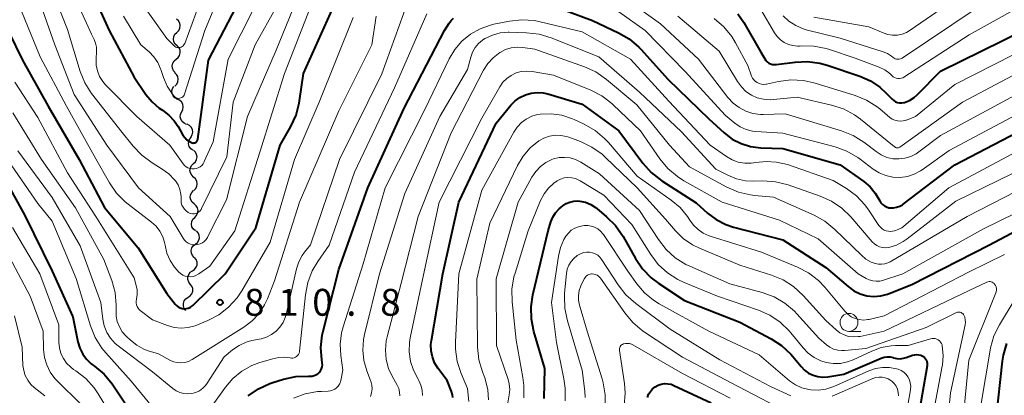
# Model space of a CAD drawing. Units: metres. Extents: x -68000 to -66000, y 16500 to 18000.
# Drawn here: x -66360 to -66222, y 16600 to 16653 of the extents above; entities that cross this region are included whole.
import ezdxf

# ---------------------------------------------------------------- set-up
doc = ezdxf.new("R2010")
doc.units = ezdxf.units.M
for name, color, linetype, lineweight in [('510200_細流', 7, 'Continuous', 30), ('633100_広葉樹林', 7, 'Continuous', 13), ('710100_等高線(計曲線)', 7, 'Continuous', 40), ('710200_等高線(主曲線)', 7, 'Continuous', 13), ('731200_図化機測定による標高点', 7, 'Continuous', 40)]:
    doc.layers.add(name, color=color, linetype=linetype, lineweight=lineweight)
doc.styles.add('Style-WORKING', font='MS Gothic.ttf')

msp = doc.modelspace()

# ---------------------------------------------------------------- linework, layer by layer
at = {"layer": '510200_細流', "linetype": 'Continuous', "lineweight": 30, "flags": 128}
for points in [[(-66337.6, 16650.72), (-66337.34, 16650.98), (-66337.17, 16651.31), (-66337.12, 16651.67), (-66337.18, 16652.03), (-66337.36, 16652.35), (-66337.63, 16652.6)], [(-66337.57, 16648.85), (-66337.85, 16649.1), (-66338.02, 16649.42), (-66338.09, 16649.78), (-66338.03, 16650.14), (-66337.87, 16650.47), (-66337.6, 16650.72)], [(-66337.69, 16646.98), (-66337.4, 16647.21), (-66337.21, 16647.52), (-66337.12, 16647.88), (-66337.15, 16648.24), (-66337.3, 16648.58), (-66337.55, 16648.85)], [(-66337.84, 16645.11), (-66338.08, 16645.38), (-66338.23, 16645.72), (-66338.26, 16646.08), (-66338.17, 16646.44), (-66337.98, 16646.75), (-66337.69, 16646.98)], [(-66337.88, 16643.24), (-66337.62, 16643.5), (-66337.46, 16643.83), (-66337.41, 16644.19), (-66337.48, 16644.55), (-66337.67, 16644.87), (-66337.94, 16645.11)], [(-66337.56, 16641.4), (-66337.88, 16641.58), (-66338.13, 16641.85), (-66338.28, 16642.19), (-66338.31, 16642.55), (-66338.23, 16642.91), (-66338.03, 16643.22)], [(-66336.92, 16639.64), (-66336.76, 16639.97), (-66336.71, 16640.34), (-66336.79, 16640.7), (-66336.97, 16641.01), (-66337.25, 16641.26), (-66337.59, 16641.39)], [(-66336.25, 16637.89), (-66336.59, 16638.03), (-66336.86, 16638.27), (-66337.05, 16638.59), (-66337.12, 16638.95), (-66337.08, 16639.31), (-66336.92, 16639.64)], [(-66335.65, 16636.12), (-66335.46, 16636.43), (-66335.39, 16636.79), (-66335.44, 16637.16), (-66335.6, 16637.49), (-66335.86, 16637.75), (-66336.18, 16637.91)], [(-66335.37, 16634.27), (-66335.66, 16634.49), (-66335.87, 16634.79), (-66335.96, 16635.15), (-66335.94, 16635.51), (-66335.81, 16635.85), (-66335.57, 16636.13)], [(-66335.27, 16632.4), (-66335.01, 16632.65), (-66334.84, 16632.98), (-66334.78, 16633.34), (-66334.84, 16633.7), (-66335.02, 16634.02), (-66335.29, 16634.27)], [(-66335.26, 16630.52), (-66335.53, 16630.77), (-66335.7, 16631.1), (-66335.77, 16631.46), (-66335.71, 16631.82), (-66335.54, 16632.15), (-66335.27, 16632.4)], [(-66335.25, 16628.65), (-66334.98, 16628.9), (-66334.81, 16629.23), (-66334.75, 16629.59), (-66334.82, 16629.95), (-66334.99, 16630.27), (-66335.26, 16630.52)], [(-66335.19, 16626.77), (-66335.47, 16627.01), (-66335.66, 16627.33), (-66335.73, 16627.69), (-66335.69, 16628.05), (-66335.53, 16628.38), (-66335.28, 16628.65)], [(-66335.11, 16624.9), (-66334.85, 16625.16), (-66334.7, 16625.49), (-66334.65, 16625.86), (-66334.73, 16626.22), (-66334.91, 16626.53), (-66335.19, 16626.77)], [(-66335.02, 16623.03), (-66335.3, 16623.27), (-66335.49, 16623.58), (-66335.57, 16623.94), (-66335.52, 16624.31), (-66335.37, 16624.64), (-66335.11, 16624.9)], [(-66335.02, 16621.16), (-66334.74, 16621.38), (-66334.54, 16621.69), (-66334.45, 16622.05), (-66334.48, 16622.41), (-66334.62, 16622.75), (-66334.86, 16623.02)], [(-66335.18, 16619.29), (-66335.43, 16619.56), (-66335.57, 16619.9), (-66335.6, 16620.27), (-66335.51, 16620.62), (-66335.31, 16620.93), (-66335.02, 16621.16)], [(-66335.42, 16617.43), (-66335.12, 16617.63), (-66334.9, 16617.92), (-66334.78, 16618.27), (-66334.78, 16618.64), (-66334.89, 16618.99), (-66335.12, 16619.28)], [(-66335.73, 16615.58), (-66335.95, 16615.87), (-66336.07, 16616.22), (-66336.07, 16616.59), (-66335.95, 16616.93), (-66335.73, 16617.23), (-66335.42, 16617.43)], [(-66336.04, 16613.73), (-66335.73, 16613.93), (-66335.51, 16614.23), (-66335.39, 16614.57), (-66335.39, 16614.94), (-66335.51, 16615.29), (-66335.73, 16615.58)], [(-66336.34, 16611.88), (-66336.56, 16612.17), (-66336.68, 16612.52), (-66336.68, 16612.89), (-66336.56, 16613.23), (-66336.34, 16613.53), (-66336.04, 16613.73)]]:
    msp.add_lwpolyline(points, dxfattribs=at)
at = {"layer": '633100_広葉樹林', "linetype": 'Continuous', "lineweight": 13}
msp.add_line((-66243.76, 16608.98), (-66242.09, 16608.98), dxfattribs=at)
msp.add_circle((-66243.76, 16610.23), 1.25, dxfattribs=at)
at = {"layer": '710100_等高線(計曲線)', "linetype": 'Continuous', "lineweight": 40, "flags": 128}
for points, elevation in [([(-66350.76, 16659.24), (-66347.03, 16651), (-66343.54, 16644.46), (-66341.92, 16642.07), (-66341.07, 16641.04), (-66340.07, 16640.16), (-66339.61, 16639.86), (-66338.72, 16639.19), (-66337.96, 16638.38), (-66337.42, 16637.58), (-66336.75, 16636.4), (-66336.5, 16636.04), (-66336.19, 16635.73), (-66335.84, 16635.48), (-66335.55, 16635.33), (-66335.45, 16635.3), (-66335.34, 16635.28), (-66335.22, 16635.29), (-66335.11, 16635.31), (-66335.01, 16635.35), (-66334.92, 16635.41), (-66334.83, 16635.48), (-66334.76, 16635.57), (-66334.71, 16635.67), (-66334.67, 16635.78), (-66334.66, 16635.84), (-66333.17, 16646.83), (-66328.75, 16655.36)], 800), ([(-66237.5, 16641.2), (-66237.25, 16641.05), (-66236.98, 16640.94), (-66236.69, 16640.89), (-66236.4, 16640.88), (-66236.11, 16640.93), (-66236, 16640.96), (-66235.31, 16641.24), (-66234.68, 16641.65), (-66234.26, 16642.02), (-66231, 16645.3), (-66219.46, 16651), (-66210.73, 16656.12)], 810), ([(-66363, 16654.65), (-66359.13, 16646.87), (-66355.59, 16640.41), (-66351.24, 16633), (-66347.72, 16626.28), (-66343, 16620.65), (-66339, 16614.25)], 810), ([(-66339, 16614.25), (-66337.85, 16612.78), (-66337.65, 16612.57), (-66337.41, 16612.39), (-66337.15, 16612.26), (-66336.87, 16612.17), (-66336.58, 16612.14), (-66336.29, 16612.15), (-66336, 16612.22), (-66335.73, 16612.33), (-66335.49, 16612.49), (-66335.35, 16612.61), (-66330.85, 16617), (-66326.57, 16623.43), (-66323.17, 16635), (-66321.69, 16637.59), (-66320.96, 16639.18), (-66320.52, 16640.86), (-66320.47, 16641.17), (-66319.94, 16645), (-66315.71, 16654.29)], 810), ([(-66284.46, 16654.21), (-66279.59, 16652.41), (-66275.96, 16650.69), (-66274.45, 16649.81), (-66273.12, 16648.68), (-66272.83, 16648.37), (-66269, 16644.15), (-66263.33, 16638.67), (-66261.17, 16636.69), (-66260.06, 16635.84), (-66258.83, 16635.2), (-66257.51, 16634.79), (-66256.07, 16634.61), (-66253, 16634.5), (-66245, 16632.25)], 820), ([(-66259.27, 16653.33), (-66258.43, 16652.1), (-66256.05, 16647.95), (-66255.53, 16647.03), (-66255.37, 16646.8), (-66255.17, 16646.6), (-66254.95, 16646.45), (-66254.7, 16646.33), (-66254.43, 16646.26), (-66254.15, 16646.23), (-66253.95, 16646.24), (-66251.28, 16646.59), (-66249.53, 16646.65), (-66247.81, 16646.42), (-66246.82, 16646.14), (-66242.25, 16644.6), (-66240.78, 16643.96), (-66239.45, 16643.08), (-66238.56, 16642.26), (-66237.73, 16641.4), (-66237.5, 16641.2)], 810), ([(-66327.65, 16599.95), (-66326.22, 16600.95), (-66324.64, 16601.69), (-66324.2, 16601.84), (-66322.7, 16602.3), (-66320.99, 16602.68), (-66319.22, 16602.74), (-66319, 16602.73), (-66318.72, 16602.74), (-66318.44, 16602.8), (-66318.18, 16602.91), (-66317.94, 16603.06), (-66317.73, 16603.25), (-66317.55, 16603.48), (-66317.42, 16603.73), (-66317.33, 16604), (-66317.29, 16604.28), (-66317.3, 16604.56), (-66317.31, 16604.61), (-66317.37, 16604.98), (-66317.49, 16606.71), (-66317.3, 16608.45), (-66317.18, 16608.99), (-66315, 16617.6), (-66310.95, 16629), (-66305.87, 16640.13), (-66300.25, 16651), (-66299.6, 16652.02), (-66299.31, 16652.4), (-66298.96, 16652.73)], 820), ([(-66299.07, 16599.72), (-66299.12, 16600.13), (-66299.24, 16600.56), (-66299.88, 16602.12), (-66301.15, 16603.85), (-66301.61, 16604.59), (-66301.93, 16605.41), (-66302.11, 16606.27), (-66302.13, 16607.14), (-66302.07, 16607.68), (-66300.49, 16617), (-66298.22, 16627), (-66293, 16638.04), (-66290.96, 16640.56), (-66290.38, 16641.16), (-66289.7, 16641.66), (-66288.94, 16642.03), (-66288.13, 16642.26), (-66287.29, 16642.35), (-66286.45, 16642.29), (-66285.83, 16642.15), (-66281, 16640.7), (-66275.89, 16637), (-66272.55, 16632.48), (-66271.39, 16631.18), (-66269.9, 16630.01), (-66265.08, 16626.92), (-66263.5, 16625.5), (-66262.3, 16624.59), (-66260.96, 16623.9), (-66259.87, 16623.54), (-66253, 16621.77), (-66247, 16617.89), (-66243.89, 16615.22), (-66243.1, 16614.65), (-66242.22, 16614.22), (-66241.27, 16613.96), (-66240.3, 16613.86), (-66239.32, 16613.93), (-66238.38, 16614.17), (-66238.16, 16614.25)], 830), ([(-66245, 16632.25), (-66241.68, 16629.89), (-66240.82, 16629.15), (-66240.1, 16628.28), (-66239.72, 16627.65), (-66239.47, 16627.19), (-66239.3, 16626.92), (-66239.07, 16626.69), (-66238.82, 16626.49), (-66238.53, 16626.35), (-66238.22, 16626.25), (-66238, 16626.22), (-66237.55, 16626.22), (-66237.11, 16626.3), (-66236.68, 16626.45), (-66236.29, 16626.67), (-66236.2, 16626.74), (-66229, 16632.24), (-66218.1, 16637.9)], 820), ([(-66362.09, 16631.05), (-66358.83, 16625.17), (-66355, 16617.37), (-66352.12, 16611), (-66351.42, 16607.51), (-66351.16, 16606.63), (-66350.75, 16605.81), (-66350.21, 16605.07), (-66349.55, 16604.43), (-66349.25, 16604.21), (-66349.09, 16604.1), (-66347.75, 16602.99), (-66346.62, 16601.66), (-66346.43, 16601.38)], 820), ([(-66286.22, 16603.78), (-66287.74, 16608.96), (-66288.09, 16610.67), (-66288.13, 16612.41), (-66287.88, 16614.09), (-66285.77, 16623), (-66285.38, 16624.26), (-66285.11, 16624.93), (-66284.73, 16625.55), (-66284.24, 16626.09), (-66283.96, 16626.33), (-66283.73, 16626.51), (-66283.25, 16626.82), (-66282.73, 16627.04), (-66282.18, 16627.16), (-66281.62, 16627.19), (-66281.33, 16627.17), (-66280.56, 16627), (-66279.82, 16626.7), (-66279.14, 16626.28), (-66278.97, 16626.14), (-66277.6, 16624.99), (-66276.36, 16623.76), (-66275.29, 16622.21), (-66273.56, 16619.13), (-66272.58, 16617.69), (-66271.36, 16616.44), (-66270.33, 16615.66), (-66266.72, 16613.28), (-66259, 16610.26), (-66254.64, 16607.94), (-66253.18, 16606.99), (-66251.9, 16605.8), (-66251.62, 16605.46), (-66250.46, 16604.05), (-66249.97, 16603.55), (-66249.4, 16603.15), (-66248.77, 16602.85), (-66248.1, 16602.66), (-66247.4, 16602.59), (-66246.73, 16602.64), (-66244.46, 16603), (-66239.26, 16605.22), (-66238.86, 16605.36), (-66238.44, 16605.42), (-66238.01, 16605.4), (-66237.6, 16605.32), (-66237.53, 16605.3), (-66237.07, 16605.19), (-66236.61, 16605.16), (-66236.14, 16605.21), (-66235.77, 16605.31), (-66234.87, 16605.64), (-66234.59, 16605.71), (-66234.3, 16605.73), (-66234.01, 16605.71), (-66233.73, 16605.63), (-66233.47, 16605.51), (-66233.39, 16605.46), (-66233.22, 16605.32), (-66233.08, 16605.16), (-66232.96, 16604.97), (-66232.88, 16604.76), (-66232.84, 16604.55), (-66232.83, 16604.33)], 840), ([(-66238.16, 16614.25), (-66235, 16615.51), (-66224.23, 16621), (-66218.77, 16623.88)], 830), ([(-66221.75, 16607.3), (-66222.24, 16605.63), (-66222.36, 16604.83), (-66223.28, 16596.72), (-66223.21, 16587), (-66222.24, 16577.76), (-66220.9, 16569)], 830), ([(-66286.34, 16599.62), (-66286.22, 16603.78)], 840), ([(-66232.83, 16604.33), (-66232.85, 16604.18), (-66234.77, 16593.23)], 840), ([(-66346.43, 16601.38), (-66343.32, 16596.68)], 820), ([(-66271.9, 16599.76), (-66271.73, 16600.19), (-66271.49, 16600.59), (-66271.19, 16600.94), (-66270.82, 16601.23), (-66270.41, 16601.46), (-66269.97, 16601.61), (-66269.51, 16601.68)], 850), ([(-66269.51, 16601.68), (-66269.05, 16601.67), (-66268.59, 16601.58), (-66268.21, 16601.43), (-66263, 16599.01)], 850)]:
    msp.add_lwpolyline(points, dxfattribs=dict(at, elevation=elevation))
at = {"layer": '710200_等高線(主曲線)', "linetype": 'Continuous', "lineweight": 13, "flags": 128}
for points, elevation in [([(-66360, 16662.89), (-66357.53, 16660.51), (-66356.38, 16659.2), (-66355.48, 16657.71), (-66355.15, 16656.97), (-66352.85, 16651.15), (-66351.09, 16645.29), (-66350.45, 16643.67), (-66349.53, 16642.19)], 804), ([(-66345.04, 16653), (-66342.64, 16649), (-66341.48, 16648), (-66340.81, 16647.32), (-66340.27, 16646.53), (-66339.88, 16645.66), (-66339.84, 16645.54), (-66339.47, 16644.43), (-66338.95, 16643.21), (-66338.23, 16642.09), (-66338, 16641.82), (-66337.89, 16641.71), (-66337.77, 16641.63), (-66337.63, 16641.57), (-66337.49, 16641.53), (-66337.34, 16641.52), (-66337.19, 16641.53), (-66337.05, 16641.57), (-66336.91, 16641.64), (-66336.79, 16641.73), (-66336.69, 16641.83), (-66336.6, 16641.96), (-66336.54, 16642.09), (-66336.53, 16642.11), (-66333.69, 16651), (-66330.37, 16659)], 798), ([(-66343.61, 16656.39), (-66339, 16649.88), (-66338, 16648.86), (-66337.88, 16648.76), (-66337.74, 16648.68), (-66337.6, 16648.63), (-66337.44, 16648.6), (-66337.29, 16648.6), (-66337.13, 16648.62), (-66336.98, 16648.67), (-66336.85, 16648.75), (-66336.72, 16648.85), (-66336.62, 16648.97), (-66336.54, 16649.11), (-66336.51, 16649.19), (-66332.91, 16659)], 796), ([(-66353, 16658.2), (-66349.51, 16650.49), (-66349.14, 16649.75), (-66348.94, 16649.23), (-66348.83, 16648.68), (-66348.82, 16648.17), (-66348.89, 16646.94), (-66348.86, 16646.13), (-66348.69, 16645.34), (-66348.39, 16644.58), (-66347.96, 16643.89), (-66347.55, 16643.42), (-66343.2, 16639), (-66338.58, 16635), (-66336.74, 16632.39), (-66336.55, 16632.16), (-66336.32, 16631.97), (-66336.06, 16631.82), (-66335.78, 16631.72), (-66335.49, 16631.66), (-66335.19, 16631.66), (-66334.89, 16631.72), (-66334.61, 16631.82), (-66334.36, 16631.97), (-66334.13, 16632.16), (-66333.93, 16632.39), (-66333.79, 16632.65), (-66333.77, 16632.68), (-66332.54, 16635.46), (-66330.42, 16647), (-66325, 16657.77)], 802), ([(-66256.06, 16653.94), (-66254.16, 16650.67), (-66253.79, 16650.14), (-66253.33, 16649.69), (-66252.8, 16649.32), (-66252.21, 16649.05), (-66251.59, 16648.88), (-66250.95, 16648.83), (-66250.69, 16648.83), (-66250.4, 16648.86), (-66248.66, 16648.83), (-66246.95, 16648.5), (-66246.46, 16648.34), (-66242.88, 16647.12), (-66239.55, 16645.86), (-66238.77, 16645.48), (-66238.07, 16644.97), (-66237.77, 16644.69), (-66237.59, 16644.53), (-66237.39, 16644.42), (-66237.17, 16644.33), (-66236.94, 16644.29), (-66236.71, 16644.29), (-66236.47, 16644.33), (-66236.25, 16644.4), (-66236.08, 16644.5), (-66227, 16650.38), (-66217, 16655.98)], 808), ([(-66248.65, 16652.84), (-66241, 16651.53), (-66239, 16650.65), (-66238.36, 16650.43), (-66237.69, 16650.33), (-66237.01, 16650.34), (-66236.34, 16650.47), (-66235.71, 16650.72), (-66235.2, 16651.02), (-66227.9, 16656.1)], 804), ([(-66359.29, 16653.71), (-66356.69, 16647.31), (-66353, 16640.43), (-66348.93, 16633.07), (-66347.02, 16629.73), (-66346.03, 16628.3), (-66344.8, 16627.06), (-66344.42, 16626.75), (-66341.14, 16624.23), (-66340.5, 16623.65), (-66339.97, 16622.96), (-66339.57, 16622.2), (-66339.31, 16621.37), (-66339.25, 16621), (-66338.99, 16619.91), (-66338.55, 16618.88), (-66337.94, 16617.94), (-66337.58, 16617.52), (-66337.37, 16617.29), (-66337.09, 16617.04), (-66336.77, 16616.84), (-66336.42, 16616.7), (-66336.05, 16616.62), (-66335.67, 16616.61), (-66335.3, 16616.66), (-66334.94, 16616.78), (-66334.61, 16616.96), (-66334.54, 16617), (-66333, 16618.08), (-66329.49, 16623), (-66326.01, 16633.99), (-66322.59, 16645), (-66318.47, 16655.53)], 808), ([(-66356.6, 16654.55), (-66354.64, 16649), (-66351.93, 16642.07), (-66347.4, 16635), (-66342.96, 16629.04), (-66338.55, 16625), (-66336.73, 16622), (-66336.53, 16621.73), (-66336.28, 16621.49), (-66336, 16621.3), (-66335.68, 16621.16), (-66335.35, 16621.08), (-66335.01, 16621.06), (-66334.68, 16621.1), (-66334.35, 16621.19), (-66334.04, 16621.34), (-66333.77, 16621.54), (-66333.53, 16621.79), (-66333.34, 16622.07), (-66333.31, 16622.13), (-66330.65, 16627.35), (-66327.74, 16639), (-66323.75, 16648.25), (-66320.93, 16655.07)], 806), ([(-66348.22, 16613), (-66347.93, 16610.68), (-66347.73, 16609.73), (-66347.36, 16608.84), (-66346.85, 16608.02), (-66346.2, 16607.3), (-66345.78, 16606.95), (-66341, 16603.33), (-66338.17, 16600.99), (-66337.71, 16600.67), (-66337.19, 16600.44), (-66336.64, 16600.29), (-66336.08, 16600.25), (-66335.51, 16600.3), (-66334.97, 16600.45), (-66334.45, 16600.69), (-66333.99, 16601.02), (-66333.59, 16601.43), (-66333.36, 16601.74), (-66331, 16605.42), (-66329.82, 16606.39), (-66328.92, 16607.01), (-66327.94, 16607.45), (-66327.14, 16607.68), (-66325.82, 16607.95), (-66325.07, 16608.17), (-66324.37, 16608.53), (-66323.74, 16608.99), (-66323.21, 16609.56), (-66322.78, 16610.22), (-66322.47, 16610.93), (-66322.35, 16611.34), (-66320.89, 16617.72), (-66320.58, 16618.67), (-66320.11, 16619.56), (-66319.77, 16620.03), (-66318.95, 16621.05), (-66314.88, 16633), (-66309, 16644.96), (-66305.34, 16655)], 816), ([(-66275.27, 16655.7), (-66270.06, 16651.94), (-66264.78, 16647), (-66260.66, 16641.64)], 816), ([(-66349.53, 16642.19), (-66349.35, 16641.96), (-66345.42, 16637), (-66343.69, 16634.83), (-66342.49, 16633.57), (-66341.03, 16632.5), (-66339.63, 16631.65), (-66338.71, 16630.98), (-66337.91, 16630.16), (-66337.78, 16629.99), (-66337.43, 16629.43), (-66337.18, 16628.81), (-66337.04, 16628.16), (-66337.01, 16627.72), (-66337.01, 16627.26), (-66336.98, 16626.93), (-66336.89, 16626.6), (-66336.74, 16626.3), (-66336.55, 16626.02), (-66336.31, 16625.79), (-66336.03, 16625.59), (-66335.85, 16625.5), (-66335.63, 16625.43), (-66335.4, 16625.4), (-66335.18, 16625.4), (-66334.95, 16625.45), (-66334.74, 16625.53), (-66334.54, 16625.65), (-66334.37, 16625.8), (-66334.23, 16625.98), (-66334.14, 16626.13), (-66330.64, 16633.36), (-66329.72, 16641), (-66326.66, 16649), (-66323.63, 16654.37)], 804), ([(-66316.34, 16621), (-66312.79, 16631.21), (-66307.22, 16643), (-66302.7, 16653.3)], 818), ([(-66275.89, 16653.58), (-66272.2, 16651), (-66266.7, 16645.3), (-66261, 16639.11), (-66259.71, 16638.06), (-66258.96, 16637.55), (-66258.13, 16637.17), (-66257.25, 16636.95), (-66256.75, 16636.89), (-66253, 16636.65), (-66245.7, 16634.73), (-66244.06, 16634.14), (-66242.54, 16633.28), (-66242.19, 16633.02), (-66240.39, 16631.65), (-66239.53, 16631.12), (-66238.6, 16630.74), (-66237.62, 16630.52), (-66236.61, 16630.48), (-66235.61, 16630.62), (-66234.65, 16630.93), (-66233.76, 16631.4), (-66233.54, 16631.55), (-66229.76, 16634.24), (-66219, 16639.96)], 818), ([(-66255.3, 16643.51), (-66253.59, 16643.89), (-66251.87, 16644.11), (-66250.12, 16644.03), (-66248.46, 16643.66), (-66242.91, 16641.93), (-66241.3, 16641.27), (-66239.82, 16640.33), (-66239.47, 16640.05), (-66238.04, 16638.85), (-66237.72, 16638.62), (-66237.36, 16638.46), (-66236.98, 16638.36), (-66236.59, 16638.32), (-66236.2, 16638.36), (-66235.82, 16638.46), (-66235.74, 16638.49), (-66234.49, 16639), (-66229, 16643.46), (-66218.1, 16649), (-66208.8, 16653.62)], 812), ([(-66252.96, 16653.06), (-66252.14, 16652.29), (-66251.2, 16651.68), (-66250.17, 16651.23), (-66249.72, 16651.1), (-66245, 16649.91), (-66239, 16648.02), (-66238.38, 16647.77), (-66237.82, 16647.41), (-66237.61, 16647.24), (-66237.46, 16647.13), (-66237.3, 16647.05), (-66237.12, 16647), (-66236.94, 16646.98), (-66236.75, 16646.99), (-66236.57, 16647.03), (-66236.4, 16647.11), (-66236.32, 16647.15), (-66225.86, 16654.14)], 806), ([(-66343.15, 16614.76), (-66343.14, 16614.12), (-66343.25, 16613.47), (-66343.29, 16613.21), (-66343.29, 16612.95), (-66343.24, 16612.69), (-66343.15, 16612.45), (-66343.02, 16612.22), (-66342.85, 16612.02), (-66342.71, 16611.9), (-66341, 16610.6), (-66338.9, 16609.8), (-66337.96, 16609.53), (-66336.98, 16609.43), (-66336.01, 16609.51), (-66335.06, 16609.75), (-66334.72, 16609.88), (-66333.29, 16610.48), (-66331.75, 16611.3), (-66330.37, 16612.37), (-66329.2, 16613.66), (-66328.55, 16614.64), (-66324.58, 16621.42), (-66321.17, 16633), (-66317.74, 16641), (-66313, 16652.8)], 812), ([(-66328.23, 16609.57), (-66327.09, 16610.43), (-66326.13, 16611.47), (-66325.35, 16612.66), (-66324.96, 16613.51), (-66323.98, 16616.02), (-66320.47, 16627), (-66315, 16639.78), (-66310.39, 16649), (-66309.77, 16653)], 814), ([(-66303, 16639.96), (-66299.6, 16647.02), (-66298.81, 16648.35), (-66297.8, 16649.52), (-66296.6, 16650.5), (-66295.25, 16651.25), (-66293.79, 16651.76), (-66293.34, 16651.86), (-66291.16, 16652.3), (-66289.43, 16652.49), (-66287.69, 16652.37), (-66286.86, 16652.21), (-66281, 16650.8), (-66274.25, 16647), (-66268.89, 16641.11), (-66263.12, 16635), (-66260.86, 16633.4), (-66260.07, 16632.94), (-66259.21, 16632.62), (-66258.31, 16632.45), (-66257.4, 16632.45), (-66256.76, 16632.54), (-66255.32, 16632.71), (-66253.87, 16632.62), (-66252.36, 16632.26), (-66245.95, 16630.05), (-66244.09, 16628.91), (-66242.72, 16627.9), (-66241.54, 16626.67), (-66241.02, 16625.95), (-66239.58, 16623.77), (-66239.38, 16623.52), (-66239.14, 16623.3), (-66238.87, 16623.13), (-66238.57, 16623.02), (-66238.26, 16622.95), (-66237.95, 16622.94), (-66237.4, 16623.02), (-66236.89, 16623.19), (-66236.4, 16623.45), (-66236.09, 16623.68), (-66229.84, 16629), (-66219, 16634.81)], 822), ([(-66267.65, 16653), (-66261.88, 16648.12), (-66259.32, 16643.85), (-66258.79, 16643.12), (-66258.14, 16642.49), (-66257.39, 16641.98), (-66256.56, 16641.61), (-66255.68, 16641.39), (-66254.77, 16641.32), (-66254.31, 16641.35), (-66251, 16641.7), (-66246.19, 16640.59), (-66244.53, 16640.06), (-66242.99, 16639.24), (-66242.13, 16638.61), (-66237.69, 16635), (-66237.34, 16634.73), (-66237.26, 16634.67), (-66237.17, 16634.63), (-66237.07, 16634.61), (-66236.97, 16634.6), (-66236.87, 16634.61), (-66236.77, 16634.64), (-66236.68, 16634.68), (-66236.64, 16634.71), (-66227.92, 16641), (-66217, 16646.78)], 814), ([(-66262.57, 16652.66), (-66261.25, 16651.53), (-66260.14, 16650.18), (-66259.59, 16649.27), (-66257.89, 16646.11), (-66257.36, 16644.64), (-66257.23, 16644.36), (-66257.05, 16644.11), (-66256.83, 16643.89), (-66256.57, 16643.71), (-66256.29, 16643.58), (-66255.99, 16643.5), (-66255.68, 16643.47), (-66255.37, 16643.5), (-66255.3, 16643.51)], 812), ([(-66296.56, 16647.27), (-66296.32, 16647.96), (-66295.97, 16648.6), (-66295.51, 16649.17), (-66294.95, 16649.65), (-66294.58, 16649.88), (-66294.56, 16649.89), (-66293.54, 16650.36), (-66292.46, 16650.65), (-66291.34, 16650.74), (-66291.2, 16650.74), (-66288.77, 16650.68), (-66287.04, 16650.48), (-66285.35, 16649.98), (-66278.67, 16647.33), (-66273, 16642.4), (-66267.16, 16636.84), (-66262.35, 16631.65), (-66260.67, 16630.78), (-66259.48, 16630.29), (-66258.22, 16630.02), (-66257.11, 16629.96), (-66255.78, 16629.99), (-66254.04, 16629.87), (-66252.27, 16629.43), (-66247.8, 16627.88), (-66246.21, 16627.17), (-66244.77, 16626.19), (-66243.52, 16624.97), (-66240.52, 16621.5), (-66240.21, 16621.2), (-66239.86, 16620.97), (-66239.48, 16620.79), (-66239.07, 16620.69), (-66238.64, 16620.66), (-66238.18, 16620.71), (-66237.15, 16621.02), (-66236.19, 16621.51), (-66235.66, 16621.88), (-66228.82, 16627.18), (-66217, 16632.91)], 824), ([(-66306.62, 16600.98), (-66306.82, 16601.45), (-66306.88, 16601.56), (-66307.5, 16602.64), (-66308.04, 16603.81), (-66308.37, 16605.06), (-66308.48, 16606.35), (-66308.36, 16607.64), (-66308.24, 16608.19), (-66306.29, 16615.71), (-66303.93, 16625), (-66299.31, 16636.69), (-66294.79, 16645.44), (-66294.2, 16646.38), (-66293.45, 16647.19), (-66292.49, 16647.92), (-66292.46, 16647.94), (-66291.71, 16648.32), (-66290.91, 16648.56), (-66290.07, 16648.66), (-66289.3, 16648.62), (-66287.6, 16648.4), (-66280.7, 16645.94), (-66279.11, 16645.21), (-66277.62, 16644.17), (-66273.38, 16640.62), (-66268.82, 16635), (-66266.05, 16631.95), (-66260.8, 16629.12), (-66259.2, 16628.43), (-66257.51, 16628.03), (-66256.96, 16627.97), (-66254.28, 16627.72), (-66248.64, 16625.2), (-66247.11, 16624.36), (-66245.72, 16623.22), (-66242.03, 16619.6), (-66241.39, 16619.07), (-66240.66, 16618.66), (-66240.1, 16618.45), (-66239.66, 16618.35), (-66239.2, 16618.34), (-66238.75, 16618.4), (-66238.32, 16618.54), (-66238, 16618.69), (-66227.25, 16625), (-66217, 16630.28)], 826), ([(-66310.56, 16599.87), (-66310.41, 16600.39), (-66310.35, 16600.93), (-66310.38, 16601.48), (-66310.51, 16602), (-66310.56, 16602.13), (-66311.08, 16603.48), (-66311.49, 16604.89), (-66311.65, 16606.35), (-66311.55, 16607.82), (-66311.4, 16608.54), (-66309.32, 16617), (-66305.78, 16628.22), (-66300.87, 16639), (-66297, 16645.55), (-66296.56, 16647.27)], 824), ([(-66303.3, 16600.03), (-66303.35, 16600.76), (-66303.52, 16601.46), (-66303.82, 16602.12), (-66303.97, 16602.37), (-66304.58, 16603.54), (-66304.99, 16604.79), (-66305.18, 16606.1), (-66305.13, 16607.42), (-66305.02, 16608.07), (-66303.15, 16616.85), (-66300.99, 16627), (-66295, 16638.77), (-66292.51, 16643.14), (-66292.08, 16643.76), (-66291.55, 16644.3), (-66290.93, 16644.73), (-66290.25, 16645.06), (-66289.52, 16645.26), (-66288.77, 16645.33), (-66288, 16645.26), (-66285, 16644.74), (-66279.82, 16642.65), (-66278.27, 16641.85), (-66276.88, 16640.8), (-66276.69, 16640.63), (-66272.87, 16637), (-66270.15, 16633.06), (-66269.04, 16631.72), (-66267.72, 16630.59), (-66266.83, 16630.02), (-66261.47, 16627), (-66253.48, 16624.52), (-66248.08, 16621.92), (-66242.47, 16617), (-66241.37, 16616.36), (-66240.92, 16616.15), (-66240.44, 16616.02), (-66239.95, 16615.97), (-66239.45, 16616.01), (-66239.07, 16616.1), (-66236.25, 16617), (-66225, 16623.29), (-66218.22, 16626.61)], 828), ([(-66360.21, 16643.79), (-66357, 16638.85), (-66352.87, 16631.13), (-66348.93, 16625), (-66343.56, 16616.44), (-66343.27, 16615.39), (-66343.15, 16614.76)], 812), ([(-66260.66, 16641.64), (-66259.95, 16640.86), (-66259.11, 16640.22), (-66258.18, 16639.73), (-66257.17, 16639.41), (-66256.12, 16639.28), (-66255.73, 16639.27), (-66252.66, 16639.34), (-66244.8, 16636.98), (-66243.18, 16636.33), (-66241.7, 16635.42), (-66241.52, 16635.28), (-66239.98, 16634.08), (-66239.26, 16633.61), (-66238.48, 16633.28), (-66237.65, 16633.09), (-66236.8, 16633.05), (-66235.95, 16633.15), (-66235.14, 16633.4), (-66234.38, 16633.79), (-66234, 16634.05), (-66231, 16636.35), (-66219.45, 16642.55)], 816), ([(-66360.52, 16639.48), (-66356.49, 16633), (-66351.75, 16626.25), (-66347.79, 16619), (-66346.7, 16616.07), (-66346.23, 16614.39), (-66346.07, 16612.65), (-66346.09, 16611.91), (-66346.07, 16611.12), (-66345.92, 16610.34), (-66345.63, 16609.59), (-66345.22, 16608.91), (-66344.67, 16608.3), (-66344.07, 16607.73), (-66343.2, 16607.03), (-66342.21, 16606.5), (-66341.59, 16606.27), (-66340.18, 16605.82), (-66338.59, 16604.95), (-66338.09, 16604.74), (-66337.57, 16604.61), (-66337.03, 16604.57), (-66336.5, 16604.63), (-66335.98, 16604.78), (-66335.46, 16605.04), (-66328.23, 16609.57)], 814), ([(-66321.33, 16599.66), (-66319.7, 16600.26), (-66317.98, 16600.56), (-66317.41, 16600.6), (-66316.48, 16600.63), (-66316.16, 16600.67), (-66315.85, 16600.76), (-66315.55, 16600.91), (-66315.29, 16601.1), (-66315.07, 16601.34), (-66314.89, 16601.61), (-66314.77, 16601.91), (-66314.71, 16602.13), (-66314.42, 16603.58), (-66314.71, 16605.62), (-66314.79, 16607.2), (-66314.6, 16608.76), (-66314.37, 16609.63), (-66311.57, 16618.43), (-66308.5, 16629), (-66303, 16639.96)], 822), ([(-66296.85, 16599.16), (-66297.03, 16601), (-66297.92, 16603.1), (-66298.45, 16604.76), (-66298.69, 16606.49), (-66298.7, 16607.47), (-66298.25, 16617), (-66295, 16628.69), (-66290.56, 16636.8), (-66290.09, 16637.51), (-66289.5, 16638.13), (-66288.82, 16638.63), (-66288.05, 16639.01), (-66287.23, 16639.25), (-66286.87, 16639.31), (-66285.34, 16639.36), (-66283.83, 16639.15), (-66282.38, 16638.68), (-66282.11, 16638.56), (-66280.73, 16637.92), (-66279.21, 16637.05), (-66277.88, 16635.93), (-66277.32, 16635.34)], 832), ([(-66294.1, 16599.43), (-66294.19, 16600.82), (-66294.52, 16602.18), (-66294.62, 16602.47), (-66294.95, 16603.34), (-66295.43, 16605.02), (-66295.61, 16606.78), (-66295.72, 16616.28), (-66293.89, 16624.11), (-66290.02, 16632.15), (-66289.25, 16633.45), (-66288.26, 16634.6), (-66287.05, 16635.59), (-66286.35, 16635.98), (-66285.59, 16636.24), (-66284.8, 16636.36), (-66284.01, 16636.35), (-66283.22, 16636.2), (-66282.89, 16636.08), (-66281.23, 16635.47), (-66279.65, 16634.72), (-66278.23, 16633.71), (-66277.76, 16633.28), (-66273.34, 16629), (-66269.36, 16624.64), (-66267.98, 16623.02), (-66266.89, 16621.94), (-66265.63, 16621.06), (-66264.64, 16620.58), (-66259, 16618.24), (-66254.58, 16616.84), (-66252.97, 16616.18), (-66251.5, 16615.24), (-66250.15, 16613.99), (-66247, 16610.49), (-66245.56, 16609.18), (-66245.03, 16608.78), (-66244.44, 16608.48), (-66243.81, 16608.28), (-66243.15, 16608.2), (-66242.49, 16608.24), (-66242.22, 16608.28), (-66238.83, 16609), (-66227, 16614.67), (-66224.5, 16615.84), (-66224.36, 16615.9), (-66224.21, 16615.92), (-66224.05, 16615.92), (-66223.9, 16615.9), (-66223.76, 16615.85), (-66223.63, 16615.77), (-66223.51, 16615.67), (-66223.43, 16615.57), (-66223.31, 16615.38), (-66223.23, 16615.18), (-66223.18, 16614.96), (-66223.18, 16614.74), (-66223.21, 16614.52), (-66223.27, 16614.34), (-66227.03, 16604.97), (-66228.17, 16593)], 834), ([(-66277.32, 16635.34), (-66273.33, 16630.67), (-66268.58, 16627.3), (-66267.35, 16626.26), (-66266.32, 16625.02), (-66266, 16624.52), (-66265.48, 16623.8), (-66264.84, 16623.19), (-66264.1, 16622.69), (-66263.29, 16622.33), (-66263.15, 16622.28), (-66255.96, 16620.04), (-66250.95, 16617.94), (-66249.41, 16617.13), (-66248.03, 16616.07), (-66247.14, 16615.13), (-66244.36, 16611.79), (-66243.93, 16611.37), (-66243.44, 16611.02), (-66242.9, 16610.77), (-66242.32, 16610.61), (-66241.73, 16610.56), (-66241.13, 16610.61), (-66240.94, 16610.65), (-66238.87, 16611.13), (-66227, 16617.27), (-66222.04, 16619.71)], 832), ([(-66359.79, 16634.21), (-66355, 16627.67), (-66351.08, 16620.92), (-66348.22, 16613)], 816), ([(-66361.15, 16632.85), (-66357, 16626.83), (-66355, 16624.35), (-66351.66, 16616.34), (-66349.64, 16609.73), (-66348.99, 16608.12), (-66348.07, 16606.64), (-66347.54, 16605.99), (-66343.99, 16602.01), (-66339, 16595.96)], 818), ([(-66291.38, 16599), (-66291.19, 16600.1), (-66291.13, 16600.87), (-66291.2, 16601.64), (-66291.36, 16602.27), (-66292.96, 16607), (-66293, 16616.3), (-66289.97, 16627), (-66288.02, 16630.53), (-66287.49, 16631.32), (-66286.84, 16632), (-66286.07, 16632.55), (-66285.23, 16632.97), (-66285, 16633.05), (-66284.24, 16633.24), (-66283.46, 16633.28), (-66282.68, 16633.2), (-66281.93, 16632.98), (-66281.21, 16632.61), (-66278.61, 16631), (-66273, 16625.86), (-66270.37, 16621.8), (-66269.3, 16620.42), (-66268.01, 16619.25)], 836), ([(-66289.29, 16602.52), (-66290.24, 16607.76), (-66290.79, 16613.12), (-66290.82, 16614.86), (-66290.54, 16616.58), (-66290.39, 16617.11), (-66288.56, 16623), (-66286.81, 16627.26), (-66286.34, 16628.17), (-66285.72, 16628.98), (-66284.97, 16629.68), (-66284.5, 16630), (-66284.03, 16630.24), (-66283.52, 16630.4), (-66283, 16630.46), (-66282.47, 16630.44), (-66281.95, 16630.32), (-66281.46, 16630.11), (-66281.3, 16630.02), (-66277.99, 16628.01), (-66274.08, 16623.92), (-66271.44, 16619.72), (-66270.39, 16618.33), (-66269.11, 16617.14), (-66267.65, 16616.2), (-66266.76, 16615.78), (-66262.12, 16613.88), (-66256.41, 16611.93), (-66254.82, 16611.23), (-66253.37, 16610.26), (-66252.11, 16609.05), (-66251.87, 16608.76), (-66250.17, 16606.66), (-66249.45, 16605.91), (-66248.61, 16605.31), (-66247.69, 16604.86), (-66246.95, 16604.63), (-66245.96, 16604.48), (-66244.96, 16604.5), (-66243.98, 16604.7), (-66243.18, 16605.01), (-66240.58, 16606.22), (-66239.25, 16606.7), (-66237.86, 16606.95), (-66237.26, 16606.98), (-66235.51, 16607), (-66232.38, 16607.95), (-66232.16, 16607.99), (-66231.94, 16608), (-66231.71, 16607.97), (-66231.5, 16607.9), (-66231.3, 16607.79), (-66231.12, 16607.65), (-66230.97, 16607.48), (-66230.86, 16607.29), (-66230.77, 16607.08), (-66230.74, 16606.94), (-66230.61, 16605.6), (-66230.72, 16604.25), (-66230.74, 16604.1), (-66232.79, 16593.21)], 838), ([(-66360.54, 16623.46), (-66356.73, 16617), (-66354.09, 16609.91), (-66354.08, 16607.45), (-66354, 16606.66), (-66353.79, 16605.89), (-66353.45, 16605.17), (-66352.99, 16604.52), (-66352.42, 16603.96), (-66352.01, 16603.66), (-66351.69, 16603.45), (-66350.32, 16602.37), (-66349.15, 16601.08), (-66348.61, 16600.27), (-66345.4, 16595)], 822), ([(-66283.41, 16599.29), (-66283.38, 16601.03), (-66283.56, 16602.33), (-66284.6, 16607.4), (-66285.31, 16613), (-66284.34, 16619.5), (-66284.06, 16620.68), (-66283.57, 16621.79), (-66283.29, 16622.27), (-66282.94, 16622.71), (-66282.53, 16623.09), (-66282.05, 16623.38), (-66281.53, 16623.59), (-66280.96, 16623.71), (-66280.73, 16623.74), (-66280.23, 16623.75), (-66279.74, 16623.68), (-66279.27, 16623.52), (-66278.83, 16623.29), (-66278.44, 16622.98), (-66278.11, 16622.6), (-66278.03, 16622.49), (-66274.62, 16617.38), (-66273.38, 16615.62), (-66272.33, 16614.38), (-66271.07, 16613.33), (-66270.25, 16612.82), (-66263.34, 16609), (-66256.31, 16605.69), (-66252.05, 16602.09), (-66251.24, 16601.52), (-66250.35, 16601.1), (-66249.39, 16600.84), (-66249.09, 16600.79), (-66248.04, 16600.75), (-66247.01, 16600.9), (-66246.01, 16601.22), (-66245.88, 16601.28), (-66241.01, 16603.47), (-66240.07, 16603.79), (-66239.09, 16603.95), (-66238.1, 16603.94), (-66237.12, 16603.75), (-66236.9, 16603.69), (-66236.49, 16603.51), (-66236.12, 16603.27), (-66235.8, 16602.96)], 842), ([(-66361.83, 16621), (-66358.09, 16613.91), (-66356.25, 16609), (-66356.2, 16606.43), (-66356.08, 16605.33), (-66355.77, 16604.28), (-66355.29, 16603.29), (-66354.64, 16602.4), (-66354.31, 16602.05), (-66351, 16598.8)], 824), ([(-66334.37, 16596.24), (-66330.83, 16601.17), (-66329.78, 16602.39), (-66328.54, 16603.4), (-66327.14, 16604.19), (-66326, 16604.61), (-66324.18, 16605.16), (-66323.36, 16605.33), (-66322.52, 16605.35), (-66321.79, 16605.26), (-66321.6, 16605.23), (-66321.41, 16605.24), (-66321.22, 16605.29), (-66321.04, 16605.36), (-66320.88, 16605.47), (-66320.74, 16605.6), (-66320.62, 16605.75), (-66320.53, 16605.93), (-66320.48, 16606.11), (-66320.46, 16606.23), (-66319.64, 16614.08), (-66319.31, 16615.79), (-66318.69, 16617.42), (-66317.91, 16618.73), (-66316.34, 16621)], 818), ([(-66280.59, 16599.72), (-66280.65, 16600.63), (-66281, 16603.55), (-66283.08, 16610.44), (-66283.44, 16612.15), (-66283.5, 16613.89), (-66283.46, 16614.32), (-66283.19, 16617.06), (-66283.09, 16617.65), (-66282.88, 16618.2), (-66282.57, 16618.72), (-66282.19, 16619.17), (-66281.73, 16619.55), (-66281.17, 16619.85), (-66280.78, 16619.99), (-66280.38, 16620.05), (-66279.97, 16620.04), (-66279.57, 16619.96), (-66279.19, 16619.81), (-66278.84, 16619.6)], 844), ([(-66278.84, 16619.6), (-66278.53, 16619.33), (-66278.26, 16618.98), (-66275.98, 16615.46), (-66274.92, 16614.08), (-66273.54, 16612.85), (-66268.72, 16609.28), (-66261.78, 16605), (-66254.73, 16601.27), (-66251.87, 16599.97)], 844), ([(-66268.01, 16619.25), (-66266.54, 16618.33), (-66265.97, 16618.06), (-66260.38, 16615.62), (-66255.87, 16614.4), (-66254.23, 16613.8), (-66252.73, 16612.93), (-66251.39, 16611.8), (-66251.02, 16611.41), (-66247.99, 16608.01), (-66246.91, 16607.09), (-66246.43, 16606.75), (-66245.9, 16606.5), (-66245.33, 16606.35), (-66244.74, 16606.29), (-66244.41, 16606.31), (-66241.42, 16606.58), (-66233, 16609.51), (-66228.75, 16611.59), (-66228.62, 16611.64), (-66228.49, 16611.66), (-66228.36, 16611.67), (-66228.23, 16611.64), (-66228.1, 16611.6), (-66227.99, 16611.54), (-66227.88, 16611.45), (-66227.79, 16611.35), (-66227.74, 16611.26), (-66227.6, 16610.94), (-66227.52, 16610.6), (-66227.5, 16610.24), (-66227.55, 16609.89), (-66229.59, 16600.41), (-66230.7, 16589)], 836), ([(-66277.81, 16598.35), (-66277.79, 16600.09), (-66278.07, 16601.81), (-66278.22, 16602.36), (-66280.3, 16609), (-66281.38, 16612.63), (-66281.52, 16613.31), (-66281.54, 16614), (-66281.44, 16614.68), (-66281.22, 16615.34), (-66281.11, 16615.58), (-66280.71, 16616.34), (-66280.6, 16616.52), (-66280.46, 16616.68), (-66280.29, 16616.81), (-66280.1, 16616.91), (-66279.9, 16616.97), (-66279.69, 16617), (-66279.63, 16617), (-66279.39, 16616.98), (-66279.15, 16616.91), (-66278.92, 16616.81), (-66278.72, 16616.67), (-66278.55, 16616.49), (-66278.47, 16616.4), (-66275.07, 16611.55), (-66273.95, 16610.21), (-66272.62, 16609.09), (-66272.43, 16608.96), (-66267, 16605.35), (-66260.19, 16601.81), (-66253, 16598.04)], 846), ([(-66220.68, 16613.29), (-66222.75, 16609.9), (-66223.52, 16608.33), (-66224.01, 16606.66), (-66224.07, 16606.35), (-66225.36, 16598.64), (-66225.76, 16587), (-66224.81, 16579), (-66223.6, 16568.4), (-66223.46, 16560.72), (-66223.38, 16559.95), (-66223.17, 16559.21), (-66222.83, 16558.52), (-66222.38, 16557.9), (-66221.83, 16557.37)], 832), ([(-66360.25, 16611.15), (-66359.22, 16606.78), (-66359.09, 16604.23), (-66358.99, 16603.5), (-66358.77, 16602.8), (-66358.42, 16602.15), (-66357.97, 16601.57), (-66357.52, 16601.15), (-66356.04, 16599.96)], 826), ([(-66275.15, 16598.59), (-66275.02, 16600.33), (-66275.12, 16601.69), (-66275.81, 16606.29), (-66275.82, 16606.44), (-66275.8, 16606.59), (-66275.76, 16606.73), (-66275.7, 16606.86), (-66275.61, 16606.98), (-66275.5, 16607.08), (-66275.38, 16607.16), (-66275.24, 16607.22), (-66274.96, 16607.29), (-66274.68, 16607.3), (-66274.4, 16607.27), (-66274.14, 16607.18), (-66273.93, 16607.09), (-66267, 16603.1), (-66260.36, 16599.64)], 848), ([(-66289.18, 16599.69), (-66289.15, 16601.43), (-66289.29, 16602.52)], 838), ([(-66246.11, 16599.92), (-66240.42, 16602.39), (-66240, 16602.53), (-66239.56, 16602.6), (-66239.12, 16602.59), (-66238.69, 16602.5), (-66238.28, 16602.34), (-66237.9, 16602.11), (-66237.78, 16602.01), (-66237.45, 16601.69), (-66237.19, 16601.31), (-66237, 16600.89), (-66236.88, 16600.45), (-66236.84, 16599.99)], 844), ([(-66235.8, 16602.96), (-66235.53, 16602.61), (-66235.33, 16602.21), (-66235.2, 16601.79), (-66235.14, 16601.34), (-66235.17, 16600.9), (-66235.18, 16600.83), (-66236.84, 16591.16)], 842), ([(-66306.49, 16599.96), (-66306.51, 16600.48), (-66306.62, 16600.98)], 826)]:
    msp.add_lwpolyline(points, dxfattribs=dict(at, elevation=elevation))
at = {"layer": '731200_図化機測定による標高点', "linetype": 'Continuous', "lineweight": 40}
msp.add_circle((-66331.58, 16613.03, 810.85), 0.375, dxfattribs=at)

# ---------------------------------------------------------------- texts
at = {"layer": '731200_図化機測定による標高点', "linetype": 'Continuous', "lineweight": 40, "style": 'Style-WORKING'}
for s, p in [('8', (-66328.2, 16611.16, -10)), ('1', (-66323.45, 16611.16, -10)), ('0', (-66318.7, 16611.16, -10)), ('8', (-66309.2, 16611.16, -10)), ('.', (-66313.95, 16611.16, -10))]:
    msp.add_text(s, height=3.75, dxfattribs=at).set_placement(p)

doc.saveas('drawing.dxf')
